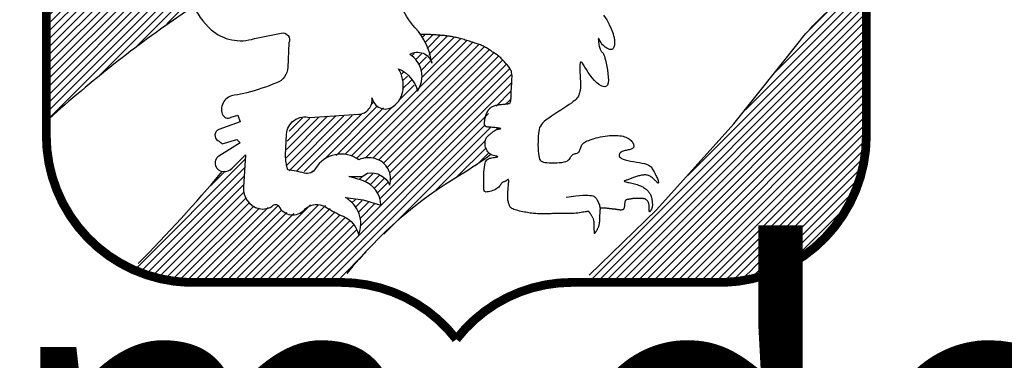
# Model space of a CAD drawing. Units: metres. Extents: x 1084.3 to 1126.4, y 2774.1 to 2803.8.
# Drawn here: x 1122.5 to 1123.2, y 2777 to 2777.2 of the extents above; entities that cross this region are included whole.
import ezdxf

# ---------------------------------------------------------------- set-up
doc = ezdxf.new("R2010")
doc.units = ezdxf.units.M
doc.layers.add('M-000A', color=1, linetype='Continuous')
doc.layers.add('Text', color=4, linetype='Continuous')
doc.styles.get("Standard").update_dxf_attribs({"font": 'arial.ttf'})
pattern_1 = [(45, (-465.173864, -55.295667), (-0.0224506403, 0.0224506403), [])]

# ---------------------------------------------------------------- blocks, each defined once
blk = doc.blocks.new('TMSTAMP_TK')
at = {"layer": 'M-000A'}
h = blk.add_hatch(dxfattribs=at)
h.set_pattern_fill('ANSI31', color=256, scale=0.01, style=0)
h.set_pattern_definition(pattern_1)
h.paths.add_polyline_path([(-26.5128, 22.1746), (-26.5087, 21.8137), (-26.5294, 21.7598), (-26.5626, 21.7183), (-26.6, 21.7058), (-26.6457, 21.6893), (-26.6789, 21.6851), (-26.7121, 21.6851), (-26.7079, 20.6936), (-26.517, 20.8554), (-26.38, 20.9674), (-26.1848, 21.1209), (-26.0146, 21.2454), (-25.8942, 21.3242), (-25.915, 21.3823), (-25.9274, 21.432), (-25.9357, 21.4818), (-25.9357, 21.5772), (-25.915, 21.6602), (-25.8984, 21.7266), (-25.8735, 21.8137), (-25.8444, 21.8884), (-25.8029, 21.9714), (-25.7697, 22.0419), (-25.7904, 22.0543), (-25.8278, 22.0585), (-25.861, 22.0585), (-25.8901, 22.0585), (-25.9233, 22.046), (-25.9648, 22.0294), (-25.9856, 22.0004), (-25.9897, 21.9589), (-25.9939, 21.6561), (-26.0022, 21.6436), (-26.0188, 21.6229), (-26.0478, 21.6312), (-26.052, 21.598), (-26.0852, 21.5606), (-26.135, 21.5441), (-26.1682, 21.5316), (-26.2181, 21.5441), (-26.2347, 21.5772), (-26.2388, 21.6104), (-26.2388, 21.6436), (-26.2388, 21.6644), (-26.2014, 21.6934), (-26.1682, 21.7307), (-26.1516, 21.7681), (-26.1433, 21.8179), (-26.1433, 21.8386), (-26.1848, 21.7722), (-26.2139, 21.7307), (-26.243, 21.71), (-26.272, 21.7266), (-26.272, 21.7722), (-26.2803, 21.8262), (-26.2762, 21.8967), (-26.272, 21.9506), (-26.1018, 22.0709), (-25.969, 22.1663), (-25.9025, 22.1788), (-25.8195, 22.1912), (-25.7614, 22.1871), (-25.7157, 22.1788), (-25.7074, 22.1746), (-25.6867, 22.2244), (-25.6576, 22.2783), (-25.6493, 22.3364), (-25.6534, 22.436), (-25.67, 22.5024), (-25.6991, 22.5314), (-25.7323, 22.5563), (-25.7697, 22.577), (-25.8361, 22.6019), (-25.9191, 22.5936), (-25.969, 22.5936), (-25.9856, 22.5273), (-25.998, 22.4401), (-25.998, 22.3862), (-25.998, 22.3281), (-26.0063, 22.2949), (-26.0478, 22.2576), (-26.0935, 22.2286), (-26.1226, 22.2078), (-26.1641, 22.1954), (-26.2014, 22.2078), (-26.2139, 22.2327), (-26.2056, 22.2618), (-26.1807, 22.2783), (-26.135, 22.324), (-26.1018, 22.3572), (-26.0977, 22.3779), (-26.0935, 22.4111), (-26.135, 22.3904), (-26.1558, 22.353), (-26.2181, 22.2949), (-26.2181, 22.3157), (-26.2181, 22.3572), (-26.2014, 22.3904), (-26.1682, 22.4277), (-26.1433, 22.4526), (-26.1309, 22.4816), (-26.1309, 22.5024), (-26.135, 22.5065)])
h = blk.add_hatch(dxfattribs=at)
h.set_pattern_fill('ANSI31', color=256, scale=0.01, style=0)
h.set_pattern_definition(pattern_1)
edge = h.paths.add_edge_path()
edge.add_line((-22.0884, 21.4396), (-22.0884, 20.5919))
edge.add_arc((-22.9045, 20.5919), 0.8161, -58.9877, 0, ccw=False)
edge.add_arc((-22.9141, 20.6077), 0.8346, 266.6124, 301.0123, ccw=False)
edge.add_line((-22.9634, 19.7745), (-23.6672, 19.7783))
edge.add_line((-23.6672, 19.7783), (-23.2221, 20.2155))
edge.add_line((-23.2221, 20.2155), (-22.8226, 20.6565))
edge.add_line((-22.8226, 20.6565), (-22.4993, 21.0708))
edge.add_line((-22.4993, 21.0708), (-22.408, 21.1849))
edge.add_line((-22.408, 21.1849), (-22.2786, 21.3141))
edge.add_line((-22.2786, 21.3141), (-22.1683, 21.394))
edge.add_line((-22.1683, 21.394), (-22.1112, 21.4396))
edge.add_line((-22.1112, 21.4396), (-22.0884, 21.4396))
h = blk.add_hatch(dxfattribs=at)
h.set_pattern_fill('ANSI31', color=256, scale=0.01, style=0)
h.set_pattern_definition(pattern_1)
h.paths.add_polyline_path([(-24.6046, 21.1623), (-24.587, 21.1301), (-24.5694, 21.095), (-24.5606, 21.054), (-24.546, 21.0248), (-24.546, 21.0072), (-24.5519, 21.016), (-24.5811, 21.0482), (-24.5929, 21.0511), (-24.6104, 21.057), (-24.6368, 21.057), (-24.6631, 21.0453), (-24.6426, 21.0335), (-24.628, 21.0218), (-24.6104, 20.975), (-24.6046, 20.9604), (-24.6016, 20.9282), (-24.6016, 20.899), (-24.6133, 20.8727), (-24.6192, 20.8551), (-24.6221, 20.8405), (-24.6397, 20.8639), (-24.6455, 20.899), (-24.6631, 20.9078), (-24.6807, 20.9282), (-24.7041, 20.9546), (-24.7246, 20.9633), (-24.707, 20.9341), (-24.707, 20.899), (-24.707, 20.8522), (-24.7129, 20.82), (-24.7275, 20.7907), (-24.7392, 20.7703), (-24.7597, 20.7469), (-24.7773, 20.7469), (-24.7949, 20.7469), (-24.8212, 20.7469), (-24.83, 20.7469), (-24.8475, 20.7556), (-24.8593, 20.7703), (-24.8797, 20.7907), (-24.8856, 20.7732), (-24.8915, 20.7352), (-24.912, 20.7118), (-24.9471, 20.7147), (-24.9851, 20.703), (-25.1227, 20.7001), (-25.2311, 20.6884), (-25.2896, 20.6913), (-25.3364, 20.6679), (-25.3452, 20.6386), (-25.354, 20.6064), (-25.3628, 20.5655), (-25.3628, 20.5275), (-25.3716, 20.4836), (-25.3716, 20.4368), (-25.3657, 20.4104), (-25.3511, 20.39), (-25.313, 20.39), (-25.2925, 20.39), (-25.2603, 20.3841), (-25.2252, 20.3783), (-25.2047, 20.4075), (-25.1784, 20.4368), (-25.1491, 20.4572), (-25.1169, 20.4748), (-25.0759, 20.4777), (-25.032, 20.4836), (-25.0056, 20.4777), (-24.9705, 20.466), (-24.9529, 20.4572), (-24.9149, 20.4631), (-24.8856, 20.4631), (-24.8534, 20.4631), (-24.8241, 20.4426), (-24.7978, 20.4163), (-24.7802, 20.3929), (-24.7773, 20.3724), (-24.7773, 20.3344), (-24.7744, 20.308), (-24.7744, 20.3022), (-24.7919, 20.3256), (-24.8212, 20.3578), (-24.8475, 20.3695), (-24.8768, 20.3724), (-24.9149, 20.3724), (-24.9237, 20.3578), (-24.9471, 20.3549), (-24.9617, 20.3549), (-24.9939, 20.3607), (-25.0173, 20.3607), (-24.9734, 20.3461), (-24.9178, 20.3285), (-24.8827, 20.3051), (-24.8534, 20.2671), (-24.8388, 20.2437), (-24.8329, 20.2086), (-24.8329, 20.194), (-24.8856, 20.2115), (-24.9412, 20.2232), (-25.0261, 20.2349), (-24.9676, 20.1852), (-24.95, 20.1413), (-24.9471, 20.1003), (-24.9471, 20.0682), (-24.9471, 20.0448), (-24.9559, 20.0331), (-24.9617, 20.0418), (-24.9793, 20.0769), (-25.0086, 20.112), (-25.0437, 20.1296), (-25.073, 20.1472), (-25.1052, 20.1676), (-25.1462, 20.194), (-25.1813, 20.1969), (-25.2164, 20.2027), (-25.2457, 20.191), (-25.272, 20.1676), (-25.2925, 20.1589), (-25.313, 20.1472), (-25.3394, 20.1472), (-25.3862, 20.1589), (-25.3979, 20.1706), (-25.4096, 20.1852), (-25.4301, 20.2027), (-25.4594, 20.1852), (-25.4799, 20.1793), (-25.5121, 20.1764), (-25.5355, 20.1823), (-25.5619, 20.194), (-25.5911, 20.2291), (-25.6116, 20.2788), (-25.6087, 20.3139), (-25.6058, 20.3549), (-25.6029, 20.39), (-25.5999, 20.4192), (-25.5999, 20.4368), (-25.5941, 20.4836), (-25.6292, 20.4426), (-25.6585, 20.4104), (-25.6731, 20.3987), (-25.6936, 20.3987), (-25.7112, 20.387), (-25.7346, 20.387), (-25.8312, 20.2583), (-25.9688, 20.115), (-26.1152, 19.9599), (-26.1796, 19.8897), (-26.2235, 19.8458), (-26.0742, 19.7903), (-25.9102, 19.7756), (-25.6673, 19.7756), (-25.3335, 19.7756), (-25.1227, 19.7815), (-25.032, 19.7844), (-25.0144, 19.8195), (-24.95, 19.8926), (-24.8505, 19.995), (-24.7363, 20.1033), (-24.6075, 20.2174), (-24.467, 20.3168), (-24.3206, 20.3987), (-24.2474, 20.4572), (-24.2064, 20.4806), (-24.2328, 20.4982), (-24.2328, 20.5187), (-24.2386, 20.5567), (-24.2298, 20.5801), (-24.2035, 20.6035), (-24.1859, 20.6152), (-24.1479, 20.6269), (-24.1888, 20.6386), (-24.2152, 20.6357), (-24.2298, 20.6386), (-24.2415, 20.6532), (-24.2357, 20.6854), (-24.224, 20.7001), (-24.2152, 20.7235), (-24.183, 20.7556), (-24.1566, 20.7615), (-24.1332, 20.7644), (-24.1098, 20.7673), (-24.0952, 20.7878), (-24.0922, 20.8083), (-24.0893, 20.858), (-24.0893, 20.899), (-24.0893, 20.9312), (-24.0952, 20.9604), (-24.1157, 20.9867), (-24.1362, 21.0189), (-24.1596, 21.0365), (-24.1918, 21.0599), (-24.2123, 21.0745), (-24.2474, 21.095), (-24.2737, 21.1067), (-24.3118, 21.1242), (-24.3586, 21.133), (-24.3938, 21.1447), (-24.4318, 21.1535), (-24.4699, 21.1564), (-24.5167, 21.1652), (-24.5431, 21.1623), (-24.5694, 21.1652)])
at = {"layer": 'M-000A', "flags": 128}
for points in [[(-25.9319, 21.5176, 0.22907), (-25.7934, 21.1905, 0.264816), (-25.5479, 21.1402), (-25.3968, 21.1716, -0.62323), (-25.3527, 21.115), (-25.359, 20.9766, -0.295767), (-25.422, 20.8885, -0.02677), (-25.592, 20.8319, -0.04417), (-25.6612, 20.8193, 0.485967), (-25.7305, 20.7124, 0.472112), (-25.6801, 20.6935), (-25.6423, 20.7061), (-25.6297, 20.6683), (-25.7494, 20.6243, 0.625762), (-25.7556, 20.5614, -0.045489), (-25.7305, 20.5425), (-25.6486, 20.5677), (-25.6297, 20.5488), (-25.7494, 20.4733, 0.749449), (-25.7242, 20.3852, 0.184318), (-25.6738, 20.4041), (-25.5983, 20.4796), (-25.6109, 20.2972, 0.362432), (-25.5229, 20.1756, 0.24234), (-25.441, 20.1945, -0.48269), (-25.4095, 20.1882, 0.525105), (-25.2647, 20.1693, -0.097451), (-25.2396, 20.1882, -0.26134), (-25.1388, 20.1819, 0.042005), (-25.0444, 20.1316, -0.242502), (-24.9563, 20.0246, 0.37184), (-25.0318, 20.2385), (-24.9311, 20.2259), (-24.8304, 20.1945, 0.310682), (-24.9311, 20.3329, 0.020456), (-25.0129, 20.358), (-24.9374, 20.358), (-24.9059, 20.3769, -0.345664), (-24.78, 20.3077, 0.414337), (-24.8618, 20.4587, 0.17938), (-24.9563, 20.4524, 0.440762), (-25.2018, 20.4021, -0.338176), (-25.2647, 20.3769, 0.037359), (-25.3592, 20.3958, -0.067307), (-25.3718, 20.4776), (-25.3655, 20.5971, -0.481985), (-25.2333, 20.6914), (-24.9563, 20.7103, 0.439205), (-24.8807, 20.8047, 0.554033), (-24.7611, 20.7544, 0.21129), (-24.7044, 20.8487, 0.167502), (-24.7296, 20.9682, -0.236079), (-24.6226, 20.8424, 0.430442), (-24.6667, 21.05, -0.507458), (-24.5408, 20.9997, 0.151034), (-24.6352, 21.201, -0.092149), (-24.717, 21.3331, -0.166949)], [(-23.6483, 19.797), (-23.2663, 20.1691), (-22.827, 20.6558), (-22.4546, 21.1234, -0.078465), (-22.1108, 21.4383, -0.562342)], [(-25.8941, 21.3246, -0.00768), (-25.9584, 21.2791, 0.033522), (-26.7138, 20.6845)], [(-24.2054, 20.4827, -0.028), (-24.3741, 20.3695, 0.090035), (-25.0235, 19.8065)], [(-26.2076, 19.8638, 0.020636), (-25.731, 20.3858, 0.020636)]]:
    blk.add_lwpolyline(points, format="xyb", dxfattribs=at)
at = {"layer": 'M-000A', "const_width": 0.05, "flags": 128}
for points in [[(-26.7297, 21.7268), (-26.7297, 20.5903, 0.40407), (-25.9247, 19.7568), (-25.0593, 19.7568, -0.232434), (-24.402, 19.4338, 0.12234)], [(-22.0743, 21.7268), (-22.0743, 20.5903, -0.40407), (-22.8793, 19.7568), (-23.7447, 19.7568, 0.232434), (-24.402, 19.4338, -0.12234)]]:
    blk.add_lwpolyline(points, format="xyb", dxfattribs=at)
at = {"layer": 'M-000A', "flags": 128}
for points in [[(-23.5656, 21.2729), (-23.5485, 21.2462), (-23.5341, 21.2203), (-23.5226, 21.1958), (-23.514, 21.1729), (-23.5081, 21.1519), (-23.5046, 21.133), (-23.5034, 21.1164), (-23.5042, 21.1025), (-23.5069, 21.0915), (-23.5113, 21.0836), (-23.5171, 21.0789), (-23.524, 21.0772), (-23.5318, 21.0781), (-23.5401, 21.081), (-23.5485, 21.0856), (-23.5568, 21.0915), (-23.5646, 21.0982), (-23.5716, 21.1054), (-23.5775, 21.1125), (-23.5823, 21.1195), (-23.5863, 21.1259), (-23.5894, 21.1315), (-23.5917, 21.1361), (-23.5934, 21.1395), (-23.5946, 21.1413), (-23.5954, 21.1413), (-23.5958, 21.1394), (-23.5959, 21.1358), (-23.5957, 21.1308), (-23.5952, 21.1248), (-23.5944, 21.1181), (-23.5935, 21.111), (-23.5922, 21.104), (-23.5908, 21.0973), (-23.5892, 21.0911), (-23.5874, 21.0856), (-23.5855, 21.0807), (-23.5835, 21.0764), (-23.5815, 21.0725), (-23.5793, 21.0692), (-23.5772, 21.0663), (-23.5751, 21.0638), (-23.573, 21.0617), (-23.5709, 21.0594), (-23.5688, 21.0566), (-23.5665, 21.0526), (-23.564, 21.0472), (-23.5613, 21.0397), (-23.5582, 21.0297), (-23.5548, 21.0168), (-23.5511, 21.0006), (-23.5473, 20.9819), (-23.5438, 20.9619), (-23.541, 20.9415), (-23.5392, 20.9217), (-23.5389, 20.9036), (-23.5405, 20.8882), (-23.5442, 20.8765), (-23.5504, 20.8693), (-23.5587, 20.8664), (-23.5687, 20.8675), (-23.58, 20.872), (-23.5923, 20.8796), (-23.6051, 20.8898), (-23.6179, 20.9023), (-23.6303, 20.9165), (-23.6421, 20.932), (-23.653, 20.9481), (-23.663, 20.9638), (-23.672, 20.9783), (-23.6799, 20.9907), (-23.6866, 21.0001), (-23.6921, 21.0057), (-23.6962, 21.0066), (-23.699, 21.0023), (-23.7005, 20.9934), (-23.7011, 20.9808), (-23.701, 20.9655), (-23.7003, 20.9486), (-23.6994, 20.9308), (-23.6985, 20.9132), (-23.6977, 20.8967), (-23.6974, 20.8822), (-23.6974, 20.8695), (-23.6979, 20.8584), (-23.6988, 20.8488), (-23.7001, 20.8403), (-23.7018, 20.8328), (-23.7039, 20.826), (-23.7063, 20.8198), (-23.7092, 20.8138), (-23.7127, 20.808), (-23.7171, 20.8021), (-23.7226, 20.7959), (-23.7295, 20.7894), (-23.7379, 20.7823), (-23.7482, 20.7744), (-23.7606, 20.7656), (-23.7751, 20.7558), (-23.7914, 20.7452), (-23.8088, 20.734), (-23.8267, 20.7224), (-23.8445, 20.7109), (-23.8616, 20.6995), (-23.8774, 20.6887), (-23.8913, 20.6785), (-23.9028, 20.6693), (-23.9121, 20.6606), (-23.9194, 20.6523), (-23.925, 20.6438), (-23.9292, 20.6348), (-23.9322, 20.6249), (-23.9343, 20.6138), (-23.9359, 20.601), (-23.937, 20.5865), (-23.9379, 20.5705), (-23.9383, 20.5536), (-23.9384, 20.5364), (-23.938, 20.5194), (-23.9372, 20.5032), (-23.936, 20.4884), (-23.9344, 20.4755), (-23.9322, 20.4649), (-23.9294, 20.4565), (-23.9257, 20.45), (-23.921, 20.4452), (-23.9151, 20.4417), (-23.9078, 20.4392), (-23.8989, 20.4376), (-23.8883, 20.4365), (-23.8758, 20.4357), (-23.8619, 20.4352), (-23.8472, 20.4351), (-23.8321, 20.4354), (-23.8173, 20.4363), (-23.8033, 20.4378), (-23.7906, 20.4401), (-23.7798, 20.4431), (-23.7713, 20.4469), (-23.7647, 20.4513), (-23.7598, 20.4562), (-23.7561, 20.4612), (-23.7531, 20.4663), (-23.7505, 20.4711), (-23.7479, 20.4754), (-23.7449, 20.479), (-23.741, 20.4818), (-23.7366, 20.484), (-23.7317, 20.4856), (-23.7265, 20.4871), (-23.7214, 20.4885), (-23.7164, 20.4901), (-23.7118, 20.4921), (-23.7079, 20.4947), (-23.7046, 20.4982), (-23.702, 20.5023), (-23.6999, 20.507), (-23.6982, 20.512), (-23.6966, 20.5173), (-23.695, 20.5226), (-23.6932, 20.5278), (-23.6911, 20.5327), (-23.6886, 20.5372), (-23.6855, 20.5414), (-23.6818, 20.5453), (-23.6773, 20.549), (-23.6721, 20.5524), (-23.6659, 20.5558), (-23.6588, 20.5592), (-23.6506, 20.5626), (-23.6413, 20.566), (-23.6311, 20.5695), (-23.6199, 20.5729), (-23.6082, 20.5762), (-23.5959, 20.5794), (-23.5832, 20.5822), (-23.5703, 20.5847), (-23.5574, 20.5869), (-23.5445, 20.5885), (-23.5318, 20.5897), (-23.5194, 20.5905), (-23.5073, 20.5907), (-23.4957, 20.5906), (-23.4845, 20.5899), (-23.474, 20.5889), (-23.4641, 20.5874), (-23.455, 20.5855), (-23.4466, 20.5831), (-23.4389, 20.5804), (-23.4319, 20.5773), (-23.4255, 20.5739), (-23.4197, 20.5701), (-23.4146, 20.566), (-23.4099, 20.5616), (-23.4058, 20.5569), (-23.4023, 20.552), (-23.3993, 20.5471), (-23.3971, 20.5421), (-23.3955, 20.5373), (-23.3946, 20.5327), (-23.3945, 20.5284), (-23.3952, 20.5246), (-23.3968, 20.5212), (-23.3991, 20.5184), (-23.4022, 20.5159), (-23.4059, 20.5138), (-23.4101, 20.512), (-23.4149, 20.5104), (-23.4201, 20.5091), (-23.4256, 20.5079), (-23.4315, 20.5068), (-23.4374, 20.5057), (-23.4435, 20.5044), (-23.4494, 20.503), (-23.4551, 20.5013), (-23.4605, 20.4991), (-23.4654, 20.4965), (-23.4697, 20.4932), (-23.4733, 20.4893), (-23.4759, 20.4848), (-23.4772, 20.4799), (-23.477, 20.4748), (-23.4749, 20.4696), (-23.4708, 20.4645), (-23.4642, 20.4597), (-23.455, 20.4552), (-23.443, 20.4513), (-23.4288, 20.4479), (-23.4129, 20.4448), (-23.3962, 20.4419), (-23.3792, 20.4392), (-23.3627, 20.4366), (-23.3474, 20.4338), (-23.3339, 20.4309), (-23.3228, 20.4277), (-23.3138, 20.4243), (-23.3066, 20.4204), (-23.301, 20.4163), (-23.2965, 20.4118), (-23.2927, 20.4069), (-23.2895, 20.4017), (-23.2863, 20.396), (-23.283, 20.3899), (-23.2795, 20.3835), (-23.2759, 20.3769), (-23.2724, 20.3703), (-23.269, 20.3637), (-23.2658, 20.3572), (-23.2629, 20.3511), (-23.2604, 20.3454), (-23.2584, 20.3401), (-23.2568, 20.3354), (-23.2557, 20.3313), (-23.2549, 20.3278), (-23.2546, 20.325), (-23.2547, 20.3228), (-23.2551, 20.3213), (-23.2559, 20.3205), (-23.257, 20.3205), (-23.2584, 20.3212), (-23.2602, 20.3225), (-23.2623, 20.3243), (-23.2647, 20.3267), (-23.2674, 20.3294), (-23.2703, 20.3324), (-23.2736, 20.3357), (-23.2772, 20.3392), (-23.281, 20.3428), (-23.285, 20.3464), (-23.2892, 20.35), (-23.2935, 20.3533), (-23.298, 20.3565), (-23.3025, 20.3592), (-23.3071, 20.3616), (-23.3116, 20.3634), (-23.3162, 20.3647), (-23.3208, 20.3657), (-23.3256, 20.3662), (-23.3304, 20.3663), (-23.3353, 20.3662), (-23.3403, 20.3658), (-23.3456, 20.3651), (-23.351, 20.3642), (-23.3565, 20.3632), (-23.3622, 20.362), (-23.3679, 20.3607), (-23.3736, 20.3592), (-23.3792, 20.3576), (-23.3848, 20.3558), (-23.3902, 20.354), (-23.3954, 20.352), (-23.4005, 20.35), (-23.4054, 20.348), (-23.4102, 20.346), (-23.4149, 20.344), (-23.4195, 20.3421), (-23.4241, 20.3404), (-23.4287, 20.3388), (-23.4332, 20.3373), (-23.4375, 20.3361), (-23.4414, 20.3349), (-23.4447, 20.3338), (-23.4471, 20.3328), (-23.4485, 20.3318), (-23.4487, 20.3308), (-23.4474, 20.3297), (-23.4445, 20.3285), (-23.4402, 20.3272), (-23.4347, 20.3258), (-23.4283, 20.3243), (-23.4211, 20.3228), (-23.4135, 20.3211), (-23.4056, 20.3194), (-23.3978, 20.3175), (-23.3901, 20.3156), (-23.3827, 20.3135), (-23.3755, 20.3113), (-23.3686, 20.309), (-23.362, 20.3066), (-23.3557, 20.304), (-23.3497, 20.3012), (-23.344, 20.2983), (-23.3387, 20.2951), (-23.3337, 20.2918), (-23.329, 20.2884), (-23.3246, 20.2848), (-23.3205, 20.2812), (-23.3168, 20.2775), (-23.3133, 20.2737), (-23.3101, 20.2699), (-23.3072, 20.2661), (-23.3046, 20.2623), (-23.3022, 20.2585), (-23.3001, 20.2546), (-23.2982, 20.2507), (-23.2966, 20.2467), (-23.2951, 20.2426), (-23.2939, 20.2385), (-23.2928, 20.2343), (-23.292, 20.23), (-23.2912, 20.2258), (-23.2907, 20.2216), (-23.2902, 20.2174), (-23.2898, 20.2135), (-23.2895, 20.2097), (-23.2893, 20.2061), (-23.2892, 20.2028), (-23.289, 20.1998), (-23.289, 20.197), (-23.289, 20.1944), (-23.2891, 20.192), (-23.2893, 20.1897), (-23.2895, 20.1875), (-23.2898, 20.1853), (-23.2903, 20.1833), (-23.2908, 20.1812), (-23.2914, 20.1792), (-23.2921, 20.1772), (-23.2929, 20.1751), (-23.2938, 20.173), (-23.2948, 20.1709), (-23.2959, 20.1686), (-23.2971, 20.1663), (-23.2983, 20.164), (-23.2996, 20.1619), (-23.3009, 20.1599), (-23.3021, 20.1583), (-23.3032, 20.1571), (-23.3042, 20.1565), (-23.305, 20.1565), (-23.3057, 20.1572), (-23.3062, 20.1587), (-23.3066, 20.1607), (-23.3068, 20.1632), (-23.307, 20.1661), (-23.307, 20.1694), (-23.3071, 20.173), (-23.3071, 20.1767), (-23.3071, 20.1806), (-23.3071, 20.1845), (-23.3072, 20.1884), (-23.3074, 20.1923), (-23.3078, 20.1962), (-23.3083, 20.2), (-23.3091, 20.2036), (-23.3101, 20.2071), (-23.3114, 20.2104), (-23.3129, 20.2136), (-23.3147, 20.2165), (-23.3166, 20.2191), (-23.3187, 20.2216), (-23.321, 20.2238), (-23.3234, 20.2257), (-23.3258, 20.2274), (-23.3283, 20.2288), (-23.3309, 20.2299), (-23.3337, 20.2308), (-23.3367, 20.2315), (-23.34, 20.232), (-23.3436, 20.2324), (-23.3477, 20.2327), (-23.3522, 20.2329), (-23.3571, 20.2331), (-23.3625, 20.2332), (-23.3681, 20.2333), (-23.3739, 20.2333), (-23.3796, 20.2332), (-23.3851, 20.233), (-23.3904, 20.2328), (-23.3952, 20.2324), (-23.3995, 20.232), (-23.4033, 20.2315), (-23.4067, 20.231), (-23.4097, 20.2304), (-23.4125, 20.2298), (-23.4151, 20.2293), (-23.4176, 20.2288), (-23.4201, 20.2284), (-23.4225, 20.228), (-23.425, 20.2278), (-23.4275, 20.2275), (-23.4299, 20.2272), (-23.4323, 20.2268), (-23.4344, 20.2263), (-23.4365, 20.2257), (-23.4383, 20.2248), (-23.4399, 20.2238), (-23.4413, 20.2225), (-23.4424, 20.2209), (-23.4434, 20.219), (-23.4442, 20.2169), (-23.4449, 20.2144), (-23.4455, 20.2117), (-23.4459, 20.2086), (-23.4462, 20.2053), (-23.4465, 20.2016), (-23.4468, 20.1979), (-23.4471, 20.194), (-23.4475, 20.1902), (-23.448, 20.1865), (-23.4486, 20.183), (-23.4494, 20.1798), (-23.4505, 20.1769), (-23.4518, 20.1745), (-23.4534, 20.1723), (-23.4553, 20.1706), (-23.4574, 20.1692), (-23.4598, 20.1682), (-23.4626, 20.1675), (-23.4657, 20.1671), (-23.469, 20.1671), (-23.4727, 20.1673), (-23.4765, 20.1678), (-23.4804, 20.1684), (-23.4844, 20.1691), (-23.4882, 20.1698), (-23.492, 20.1705), (-23.4956, 20.1712), (-23.4988, 20.1717), (-23.5019, 20.1721), (-23.5047, 20.1723), (-23.5073, 20.1726), (-23.5098, 20.1727), (-23.5122, 20.1729), (-23.5145, 20.173), (-23.5168, 20.1732), (-23.5191, 20.1734), (-23.5214, 20.1737), (-23.5238, 20.174), (-23.5261, 20.1743), (-23.5286, 20.1746), (-23.5312, 20.175), (-23.5338, 20.1753), (-23.5366, 20.1757), (-23.5395, 20.1761), (-23.5426, 20.1765), (-23.5457, 20.1768), (-23.5489, 20.1772), (-23.5521, 20.1775), (-23.5554, 20.1778), (-23.5587, 20.178), (-23.5619, 20.1783), (-23.5651, 20.1784), (-23.5682, 20.1785), (-23.5712, 20.1785), (-23.574, 20.1784), (-23.5766, 20.1781), (-23.579, 20.1777), (-23.581, 20.1771), (-23.5827, 20.1762), (-23.584, 20.1752), (-23.5851, 20.1738), (-23.5858, 20.1722), (-23.5863, 20.1702), (-23.5867, 20.1678), (-23.5869, 20.165), (-23.5871, 20.1617), (-23.5873, 20.158), (-23.5875, 20.1538), (-23.5877, 20.1491), (-23.588, 20.1442), (-23.5883, 20.1391), (-23.5886, 20.1339), (-23.5888, 20.1287), (-23.5891, 20.1237), (-23.5893, 20.119), (-23.5895, 20.1146), (-23.5896, 20.1106), (-23.5898, 20.1068), (-23.5899, 20.1032), (-23.5901, 20.0997), (-23.5904, 20.0964), (-23.5908, 20.093), (-23.5913, 20.0897), (-23.592, 20.0862), (-23.5927, 20.0827), (-23.5936, 20.0791), (-23.5947, 20.0755), (-23.5958, 20.072), (-23.5971, 20.0685), (-23.5985, 20.0651), (-23.5999, 20.0618), (-23.6015, 20.0586), (-23.6031, 20.0556), (-23.6048, 20.0528), (-23.6064, 20.0502), (-23.608, 20.0477), (-23.6095, 20.0454), (-23.6109, 20.0434), (-23.6121, 20.0415), (-23.6131, 20.04), (-23.614, 20.0386), (-23.6147, 20.0374), (-23.6153, 20.0365), (-23.6158, 20.0357), (-23.6162, 20.0351), (-23.6164, 20.0347), (-23.6167, 20.0345), (-23.6168, 20.0343), (-23.617, 20.0344), (-23.6171, 20.0347), (-23.6172, 20.0353), (-23.6173, 20.0362), (-23.6174, 20.0374), (-23.6175, 20.039), (-23.6177, 20.041), (-23.6179, 20.0435), (-23.6181, 20.0464), (-23.6184, 20.0497), (-23.6187, 20.0531), (-23.619, 20.0568), (-23.6192, 20.0605), (-23.6195, 20.0642), (-23.6197, 20.0679), (-23.6199, 20.0714), (-23.62, 20.0748), (-23.6201, 20.0781), (-23.6201, 20.0813), (-23.6202, 20.0844), (-23.6202, 20.0874), (-23.6202, 20.0903), (-23.6202, 20.0932), (-23.6202, 20.096), (-23.6203, 20.0988), (-23.6204, 20.1016), (-23.6206, 20.1045), (-23.6211, 20.1073), (-23.6217, 20.1103), (-23.6226, 20.1133), (-23.6238, 20.1165), (-23.6252, 20.1198), (-23.627, 20.1232), (-23.6289, 20.1266), (-23.631, 20.13), (-23.6331, 20.1333), (-23.6352, 20.1365), (-23.6371, 20.1395), (-23.639, 20.1423), (-23.6405, 20.1448), (-23.6419, 20.1471), (-23.6431, 20.1491), (-23.6442, 20.1509), (-23.6452, 20.1524), (-23.646, 20.1538), (-23.6468, 20.155), (-23.6476, 20.156), (-23.6483, 20.1569), (-23.6493, 20.1576), (-23.6505, 20.1581), (-23.6521, 20.1584), (-23.6542, 20.1586), (-23.657, 20.1585), (-23.6607, 20.1581), (-23.6653, 20.1575), (-23.671, 20.1566), (-23.6776, 20.1555), (-23.6852, 20.1543), (-23.6937, 20.1529), (-23.7029, 20.1516), (-23.7128, 20.1504), (-23.7232, 20.1493), (-23.7342, 20.1484), (-23.7456, 20.1478), (-23.7573, 20.1474), (-23.769, 20.1472), (-23.7808, 20.1471), (-23.7923, 20.1472), (-23.8034, 20.1472), (-23.814, 20.1473), (-23.8239, 20.1474), (-23.833, 20.1473), (-23.8414, 20.1472), (-23.8492, 20.147), (-23.8566, 20.1468), (-23.8638, 20.1466), (-23.8709, 20.1463), (-23.8779, 20.1461), (-23.8852, 20.1459), (-23.8928, 20.1457), (-23.9006, 20.1456), (-23.9087, 20.1456), (-23.9169, 20.1456), (-23.9252, 20.1457), (-23.9335, 20.146), (-23.9418, 20.1464), (-23.9501, 20.1469), (-23.9582, 20.1475), (-23.9662, 20.1483), (-23.9742, 20.1492), (-23.9822, 20.1503), (-23.9904, 20.1515), (-23.9987, 20.1528), (-24.0072, 20.1543), (-24.0159, 20.156), (-24.025, 20.1578), (-24.0342, 20.1597), (-24.0434, 20.1617), (-24.0523, 20.1639), (-24.0608, 20.1662), (-24.0687, 20.1686), (-24.0757, 20.1711), (-24.0818, 20.1737), (-24.0868, 20.1764), (-24.0907, 20.1792), (-24.0937, 20.1822), (-24.0961, 20.1852), (-24.098, 20.1884), (-24.0995, 20.1918), (-24.1008, 20.1953), (-24.1021, 20.199), (-24.1035, 20.2029), (-24.1049, 20.2072), (-24.1063, 20.212), (-24.1077, 20.2174), (-24.1088, 20.2236), (-24.1096, 20.2308), (-24.1101, 20.2391), (-24.1102, 20.2486), (-24.1098, 20.2595), (-24.109, 20.2713), (-24.1079, 20.2836), (-24.1068, 20.2957), (-24.1058, 20.3073), (-24.105, 20.3179), (-24.1045, 20.3268), (-24.1046, 20.3337), (-24.1053, 20.3382), (-24.1066, 20.3405), (-24.1083, 20.3411), (-24.1105, 20.3403), (-24.113, 20.3386), (-24.1157, 20.3363), (-24.1185, 20.3338), (-24.1213, 20.3317), (-24.1242, 20.3301), (-24.1269, 20.329), (-24.1297, 20.3281), (-24.1324, 20.3274), (-24.135, 20.3267), (-24.1376, 20.3256), (-24.1401, 20.3242), (-24.1426, 20.3221), (-24.1451, 20.3192), (-24.1476, 20.3157), (-24.1504, 20.3117), (-24.1536, 20.3072), (-24.1572, 20.3026), (-24.1615, 20.2979), (-24.1666, 20.2932), (-24.1725, 20.2886), (-24.1794, 20.2844), (-24.1871, 20.2807), (-24.1953, 20.2773), (-24.2035, 20.2745), (-24.2117, 20.2722), (-24.2194, 20.2706), (-24.2264, 20.2696), (-24.2323, 20.2694), (-24.237, 20.27), (-24.2405, 20.2716), (-24.243, 20.2743), (-24.2447, 20.2783), (-24.2457, 20.2837), (-24.2463, 20.2906), (-24.2465, 20.2993), (-24.2465, 20.3099), (-24.2465, 20.3224), (-24.2464, 20.3365), (-24.2462, 20.3515), (-24.2458, 20.3669), (-24.2451, 20.3823), (-24.2441, 20.3971), (-24.2428, 20.4108), (-24.2409, 20.4228), (-24.2386, 20.4328), (-24.2357, 20.4408), (-24.2322, 20.4472), (-24.2283, 20.4521), (-24.2237, 20.4558), (-24.2185, 20.4586), (-24.2128, 20.4607), (-24.2065, 20.4623), (-24.1996, 20.4637), (-24.1924, 20.465), (-24.1854, 20.4661), (-24.179, 20.4671), (-24.1734, 20.468), (-24.1691, 20.4689), (-24.1665, 20.4697), (-24.1659, 20.4704), (-24.1676, 20.4712), (-24.1713, 20.4721), (-24.1766, 20.4732), (-24.1831, 20.4747), (-24.1903, 20.4767), (-24.1978, 20.4792), (-24.2052, 20.4825), (-24.212, 20.4866), (-24.218, 20.4916), (-24.2231, 20.4974), (-24.2274, 20.5038), (-24.2309, 20.5105), (-24.2337, 20.5176), (-24.2358, 20.5246), (-24.2374, 20.5316), (-24.2384, 20.5383), (-24.2389, 20.5445), (-24.239, 20.5503), (-24.2386, 20.5557), (-24.2377, 20.5607), (-24.2364, 20.5655), (-24.2346, 20.5699), (-24.2324, 20.5742), (-24.2298, 20.5783), (-24.2267, 20.5822), (-24.2233, 20.586), (-24.2196, 20.5896), (-24.2158, 20.5931), (-24.2118, 20.5965), (-24.2078, 20.5998), (-24.2038, 20.603), (-24.1999, 20.6061), (-24.1962, 20.6091), (-24.1926, 20.612), (-24.1891, 20.6147), (-24.1856, 20.6172), (-24.182, 20.6195), (-24.1784, 20.6216), (-24.1745, 20.6234), (-24.1705, 20.6248), (-24.1662, 20.626), (-24.1619, 20.6269), (-24.1578, 20.6276), (-24.1543, 20.6281), (-24.1515, 20.6286), (-24.1497, 20.629), (-24.1492, 20.6294), (-24.1502, 20.6299), (-24.153, 20.6305), (-24.1572, 20.6313), (-24.1627, 20.6321), (-24.169, 20.6329), (-24.176, 20.6338), (-24.1832, 20.6346), (-24.1904, 20.6354), (-24.1973, 20.636), (-24.2037, 20.6365), (-24.2094, 20.6369), (-24.2146, 20.6373), (-24.2193, 20.6376), (-24.2234, 20.638), (-24.227, 20.6386), (-24.2301, 20.6392), (-24.2328, 20.64), (-24.2351, 20.6411), (-24.2369, 20.6424), (-24.2385, 20.644), (-24.2397, 20.6458), (-24.2406, 20.6479), (-24.2412, 20.6502), (-24.2417, 20.6528), (-24.2419, 20.6557), (-24.242, 20.6589), (-24.242, 20.6624), (-24.2418, 20.6661), (-24.2415, 20.67), (-24.241, 20.6742), (-24.2403, 20.6787), (-24.2394, 20.6833), (-24.2384, 20.6881), (-24.2371, 20.6932), (-24.2357, 20.6983), (-24.2341, 20.7035), (-24.2323, 20.7088), (-24.2303, 20.714), (-24.2281, 20.719), (-24.2257, 20.724), (-24.2232, 20.7286), (-24.2204, 20.7331), (-24.2175, 20.7372), (-24.2143, 20.741), (-24.211, 20.7445), (-24.2075, 20.7477), (-24.2038, 20.7506), (-24.1999, 20.7532), (-24.1958, 20.7555), (-24.1915, 20.7574), (-24.1871, 20.7591), (-24.1824, 20.7604), (-24.1776, 20.7616), (-24.1725, 20.7626), (-24.1673, 20.7635), (-24.1619, 20.7643), (-24.1563, 20.7651), (-24.1505, 20.7659), (-24.1446, 20.7666), (-24.1388, 20.7673), (-24.133, 20.768), (-24.1274, 20.7687), (-24.1221, 20.7692), (-24.1172, 20.7697), (-24.1127, 20.7702), (-24.1088, 20.7705), (-24.1054, 20.7709), (-24.1026, 20.7715), (-24.1001, 20.7724), (-24.0981, 20.7737), (-24.0964, 20.7756), (-24.095, 20.7783), (-24.094, 20.7818), (-24.0931, 20.7863), (-24.0925, 20.7916), (-24.092, 20.7978), (-24.0916, 20.8047), (-24.0913, 20.8121), (-24.0911, 20.82), (-24.0908, 20.8284), (-24.0904, 20.837), (-24.09, 20.8458), (-24.0895, 20.8547), (-24.089, 20.8637), (-24.0884, 20.8726), (-24.0878, 20.8814), (-24.0873, 20.89), (-24.0868, 20.8984), (-24.0864, 20.9064), (-24.0861, 20.9139), (-24.0859, 20.9211), (-24.0859, 20.928), (-24.0862, 20.9345), (-24.0869, 20.9407), (-24.0879, 20.9467), (-24.0894, 20.9524), (-24.0914, 20.958), (-24.094, 20.9635), (-24.097, 20.9688), (-24.1005, 20.9739), (-24.1042, 20.979), (-24.1082, 20.984), (-24.1124, 20.9889), (-24.1166, 20.9938), (-24.1208, 20.9985), (-24.125, 21.0032), (-24.129, 21.0079), (-24.1331, 21.0125), (-24.1372, 21.017), (-24.1413, 21.0214), (-24.1455, 21.0257), (-24.1498, 21.0299), (-24.1543, 21.034), (-24.1589, 21.0379), (-24.1638, 21.0417), (-24.1688, 21.0454), (-24.1739, 21.0491), (-24.1792, 21.0527), (-24.1846, 21.0564), (-24.1902, 21.0601), (-24.1958, 21.0638), (-24.2016, 21.0677), (-24.2074, 21.0716), (-24.2132, 21.0754), (-24.2191, 21.0793), (-24.225, 21.083), (-24.2309, 21.0866), (-24.2367, 21.09), (-24.2424, 21.0932), (-24.2481, 21.0961), (-24.2537, 21.0988), (-24.2594, 21.1013), (-24.2651, 21.1036), (-24.271, 21.1058), (-24.2771, 21.108), (-24.2834, 21.1102), (-24.2901, 21.1124), (-24.2971, 21.1148), (-24.3044, 21.1172), (-24.312, 21.1196), (-24.3197, 21.1221), (-24.3275, 21.1245), (-24.3354, 21.127), (-24.3432, 21.1294), (-24.3509, 21.1317), (-24.3584, 21.1339), (-24.3657, 21.1361), (-24.373, 21.1381), (-24.3801, 21.14), (-24.3871, 21.1419), (-24.3941, 21.1437), (-24.4011, 21.1453), (-24.4081, 21.1469), (-24.4152, 21.1484), (-24.4222, 21.1497), (-24.4293, 21.151), (-24.4363, 21.1522), (-24.4433, 21.1533), (-24.4501, 21.1543), (-24.4568, 21.1552), (-24.4634, 21.156), (-24.4697, 21.1567), (-24.4759, 21.1573), (-24.482, 21.1579), (-24.4879, 21.1584), (-24.4937, 21.1589), (-24.4993, 21.1593), (-24.5049, 21.1597), (-24.5105, 21.16), (-24.516, 21.1604), (-24.5214, 21.1608), (-24.5269, 21.1612), (-24.5324, 21.1615), (-24.5379, 21.1618), (-24.5434, 21.1621), (-24.5491, 21.1624), (-24.5548, 21.1626), (-24.5607, 21.1627), (-24.5667, 21.1629), (-24.5729, 21.163), (-24.5794, 21.163), (-24.5861, 21.1631), (-24.5931, 21.1631), (-24.6005, 21.1631), (-24.6083, 21.1631)], [(-23.7783, 20.2395), (-23.7495, 20.2445), (-23.7243, 20.248), (-23.7026, 20.2503), (-23.684, 20.2515), (-23.6682, 20.2518), (-23.655, 20.2514), (-23.6439, 20.2504), (-23.6349, 20.2489), (-23.6275, 20.2471), (-23.6216, 20.2451), (-23.6168, 20.2427), (-23.613, 20.24), (-23.6099, 20.2369), (-23.6073, 20.2333), (-23.6049, 20.2293), (-23.6025, 20.2248), (-23.5999, 20.2199), (-23.5972, 20.2144), (-23.5946, 20.2087), (-23.5921, 20.2028), (-23.59, 20.1967), (-23.5883, 20.1906), (-23.5872, 20.1846), (-23.5868, 20.1788)]]:
    blk.add_lwpolyline(points, dxfattribs=at)
at = {"layer": 'M-000A'}
for tag, p, height in [('PROJNR/PROJNAMN', (-37.3456, 16.014), 2), ('UNDERRUBRIK', (-37.2696, 12.8636), 1.4), ('PLANTYP', (-37.3138, 10.3069), 1.4), ('HANDLÄGGARE', (-69.0278, 8.2639), 1.4), ('KVAL.SÄK', (-53.8656, 8.2639), 1.4), ('DELGIVEN', (-46.1645, 8.2639), 1.4), ('UNDERRUBRIK', (-37.2696, 7.5393), 1.4), ('DWG-FIL', (-69.0278, 4.375), 1.4), ('KONSTR', (-58.3333, 4.375), 1.4), ('UPPDRAGSNR', (-48.125, 4.375), 1.4), ('REV', (-2.9167, 0.4861), 2), ('GODKÄND', (-69.0278, 0.4861), 1.4), ('SKALA', (-37.9167, 0.4861), 1.4), ('RITNINGSNUMMER', (-17.0139, 0.4861), 1.4), ('DIARIENUMMER', (-31.1111, 0.4861), 1.4)]:
    blk.add_attdef(tag, p, '', height=height, dxfattribs=at)

msp = doc.modelspace()

# ---------------------------------------------------------------- block references
at = {"layer": 'Text', "xscale": 0.125, "yscale": 0.125, "zscale": 0.125}
msp.add_blockref('TMSTAMP_TK', (1125.88755, 2774.57676), dxfattribs=at)

# ---------------------------------------------------------------- texts
at = {"layer": 'Text', "insert": (1115.0881, 2801.32027), "char_height": 0.25, "attachment_point": 1, "line_spacing_factor": 1.5}
msp.add_mtext_dynamic_manual_height_columns('\\pxsm1;{\\H1.4x;\\LHänvisningar}\\P{\\H0.8x;\\P\\H1.25x;\\LStandard}\\P\\pi-3,l3,t3;A.^IPlattform med väderskydd (kräver bygglov, vilket söks av Västtrafik. Kan ta upp till 10 veckor)\\PB.^IPlattform utan väderskydd\\PC.^IEndast hållplatsstolpe\\P\\pi0,l0,tz;\\P\\pi-3,l3,t3;{\\LPunkter att ta hänsyn till för tillfällig hållplats\\P{\\fSymbol|b0|i0|c2|p18;\\l·^I}}Om arbetsområde ligger intill den tillfälliga hållplatsen bör hållplatsområdet markeras så att arbetet inte stör hållplatsens funktion.\\P{\\fSymbol|b0|i0|c2|p18;·^I}Gångvägsanslutningar\\P{\\fSymbol|b0|i0|c2|p18;·^I}Årstid\\P{\\fSymbol|b0|i0|c2|p18;·^I}Belysning\\P{\\fSymbol|b0|i0|c2|p18;·^I}Realtid\\P{\\fSymbol|b0|i0|c2|p18;·^I}Hållplatshögtalare\\P{\\fSymbol|b0|i0|c2|p18;·^I}Metro\\P{\\fSymbol|b0|i0|c2|p18;·^I}Cykelparkering\\P\\P\\ps*;{\\H1.2x;\\LFörtydliganden för plattformstyp A och B\\P\\psm1;\\H0.5x;\\P\\ps*;\\H1.6667x;Kantstöd}\\P\\pi0,l0;Betongkantstöd typ D (160 mm) med motlägg av asfalt eller betong. Ändar ansluts till befintligt kanstöd eller doppas till noll.\\P{\\H0.6x;\\P\\H1.6667x;\\LBeläggning}\\PAsfalt eller annan hårdgjord yta. Om hållplatsen används kortare tid än 4 veckor räcker det med minst hårt packat 0/18 grus. Geotextil ska användas under gruset vid icke hårdgjort underlag.\\P{\\H0.6x;\\L\\P\\H1.6667x;Geometrisk utformning\\P}Rak inkörning är viktig för att fordonet ska komma så nära hållplatsens kant som möjligt samt undvika svep över plattformen. Det ger också resenärerna en bekväma resa eftersom sidorörelser då kan undvikas.\\P{\\H0.6x;\\P\\H1.6667x;\\LUtrustning\\P}Det tillfälliga läget ska ha samma utrustning som det befintliga. Papperskorg och bänk behövs inte om befintligt läge saknar det.', width=8.9217448, gutter_width=1.25, heights=[25.5889], dxfattribs=at)

doc.saveas('drawing.dxf')
